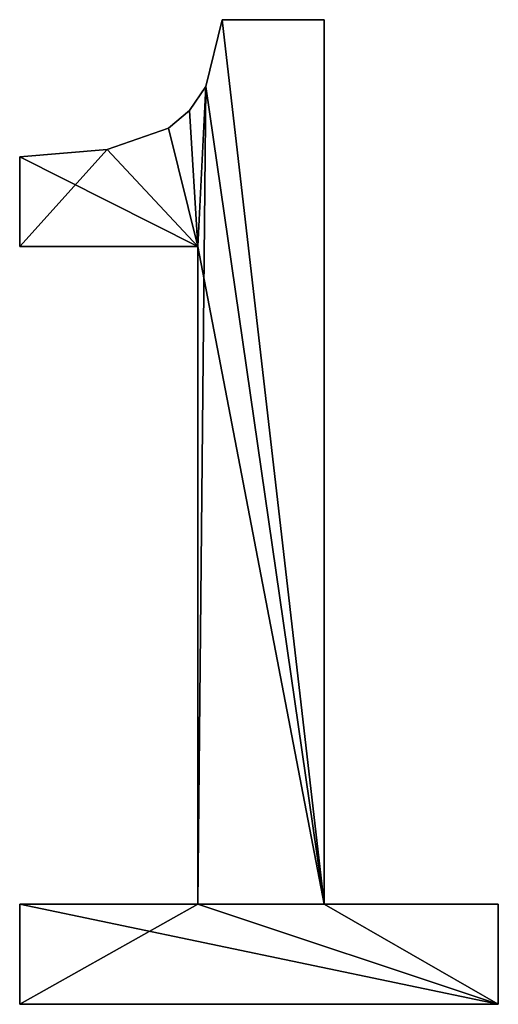
# Model space of a CAD drawing. Extents: x -1621 to 16209, y -5653 to 12400.
# Drawn here: x 777 to 895, y -1989 to -1747 of the extents above; entities that cross this region are included whole.
import ezdxf

# ---------------------------------------------------------------- set-up
doc = ezdxf.new("R2010")
doc.units = 0
doc.header["$LTSCALE"] = 25.4
doc.layers.get('0').update_dxf_attribs({"color": 13, "linetype": 'CONTINUOUS'})

# ---------------------------------------------------------------- blocks, each defined once
blk = doc.blocks.new('1600_MM')
at = {"color": 0}
for p, q in [((86.45, 247.35), (111.59, 247.35)), ((86.45, 247.35, 25), (111.59, 247.35, 25)), ((86.45, 247.35), (86.45, 247.35, 25)), ((86.45, 247.35), (111.59, 247.35)), ((86.45, 247.35), (86.45, 247.35, 25)), ((86.45, 247.35, 25), (111.59, 247.35, 25)), ((111.59, 247.35), (111.59, 29.68)), ((111.59, 247.35, 25), (111.59, 29.68, 25)), ((111.59, 247.35), (111.59, 247.35, 25)), ((111.59, 247.35), (111.59, 29.68)), ((111.59, 247.35), (111.59, 247.35, 25)), ((111.59, 247.35, 25), (111.59, 29.68, 25)), ((82.42, 230.87), (82.42, 230.87, 25)), ((82.42, 230.87), (82.42, 230.87, 25)), ((78.47, 224.98), (78.47, 224.98, 25)), ((78.47, 224.98), (78.47, 224.98, 25)), ((73.23, 220.67), (73.23, 220.67, 25)), ((73.23, 220.67), (73.23, 220.67, 25)), ((36.66, 191.55), (36.66, 213.61)), ((36.66, 191.55, 25), (36.66, 213.61, 25)), ((36.66, 191.55), (36.66, 213.61)), ((36.66, 191.55, 25), (36.66, 213.61, 25)), ((36.66, 213.61), (36.66, 213.61, 25)), ((36.66, 213.61), (36.66, 213.61, 25)), ((58.21, 215.38), (58.21, 215.38, 25)), ((58.21, 215.38), (58.21, 215.38, 25)), ((80.45, 191.55), (36.66, 191.55)), ((80.45, 191.55, 25), (36.66, 191.55, 25)), ((80.45, 191.55), (36.66, 191.55)), ((80.45, 191.55, 25), (36.66, 191.55, 25)), ((36.66, 191.55), (36.66, 191.55, 25)), ((36.66, 191.55), (36.66, 191.55, 25)), ((80.45, 29.68), (80.45, 191.55)), ((80.45, 29.68, 25), (80.45, 191.55, 25)), ((80.45, 29.68), (80.45, 191.55)), ((80.45, 29.68, 25), (80.45, 191.55, 25)), ((80.45, 191.55), (80.45, 191.55, 25)), ((80.45, 191.55), (80.45, 191.55, 25)), ((36.66, 5.03), (36.66, 29.68)), ((36.66, 29.68), (80.45, 29.68)), ((36.66, 29.68, 25), (80.45, 29.68, 25)), ((36.66, 5.03, 25), (36.66, 29.68, 25)), ((36.66, 5.03), (36.66, 29.68)), ((36.66, 5.03, 25), (36.66, 29.68, 25)), ((36.66, 29.68), (36.66, 29.68, 25)), ((36.66, 29.68), (80.45, 29.68)), ((36.66, 29.68), (36.66, 29.68, 25)), ((36.66, 29.68, 25), (80.45, 29.68, 25)), ((80.45, 29.68), (80.45, 29.68, 25)), ((80.45, 29.68), (80.45, 29.68, 25)), ((111.59, 29.68), (154.41, 29.68)), ((111.59, 29.68, 25), (154.41, 29.68, 25)), ((111.59, 29.68), (111.59, 29.68, 25)), ((111.59, 29.68), (154.41, 29.68)), ((111.59, 29.68), (111.59, 29.68, 25)), ((111.59, 29.68, 25), (154.41, 29.68, 25)), ((154.41, 29.68), (154.41, 5.03)), ((154.41, 29.68, 25), (154.41, 5.03, 25)), ((154.41, 29.68), (154.41, 29.68, 25)), ((154.41, 29.68), (154.41, 5.03)), ((154.41, 29.68), (154.41, 29.68, 25)), ((154.41, 29.68, 25), (154.41, 5.03, 25)), ((154.41, 5.03), (36.66, 5.03)), ((154.41, 5.03, 25), (36.66, 5.03, 25)), ((154.41, 5.03), (36.66, 5.03)), ((154.41, 5.03, 25), (36.66, 5.03, 25)), ((36.66, 5.03), (36.66, 5.03, 25)), ((36.66, 5.03), (36.66, 5.03, 25)), ((154.41, 5.03), (154.41, 5.03, 25)), ((154.41, 5.03), (154.41, 5.03, 25))]:
    blk.add_line(p, q, dxfattribs=at)
mesh = blk.add_polyface(dxfattribs=at)
corners = [(58.21, 215.38), (36.66, 191.55), (36.66, 213.61), (80.45, 191.55), (73.23, 220.67), (78.47, 224.98), (82.42, 230.87), (80.45, 29.68), (36.66, 5.03), (36.66, 29.68), (154.41, 5.03), (111.59, 29.68), (86.45, 247.35), (111.59, 247.35), (154.41, 29.68)]
mesh.append_faces([[corners[k] for k in face] for face in [(0, 1, 2), (7, 8, 9), (11, 12, 13), (10, 11, 14)]], dxfattribs={"vtx0": -1, "color": 0})
mesh.append_faces([[corners[k] for k in face] for face in [(1, 0, 3), (3, 6, 7), (8, 7, 10)]], dxfattribs={"vtx0": -1, "vtx1": -1, "color": 0})
mesh.append_faces([[corners[k] for k in face] for face in [(10, 7, 11), (11, 7, 6)]], dxfattribs={"vtx0": -1, "vtx1": -1, "vtx2": -1, "color": 0})
mesh.append_faces([[corners[k] for k in face] for face in [(3, 0, 4), (3, 4, 5), (3, 5, 6), (11, 6, 12)]], dxfattribs={"vtx0": -1, "vtx2": -1, "color": 0})
mesh = blk.add_polyface(dxfattribs=at)
corners = [(80.45, 191.55, 25), (36.66, 213.61, 25), (36.66, 191.55, 25), (58.21, 215.38, 25), (73.23, 220.67, 25), (78.47, 224.98, 25), (82.42, 230.87, 25), (154.41, 5.03, 25), (36.66, 29.68, 25), (36.66, 5.03, 25), (80.45, 29.68, 25), (111.59, 29.68, 25), (86.45, 247.35, 25), (154.41, 29.68, 25), (111.59, 247.35, 25)]
mesh.append_faces([[corners[k] for k in face] for face in [(0, 1, 2), (7, 8, 9), (11, 7, 13)]], dxfattribs={"vtx0": -1, "color": 0})
mesh.append_faces([[corners[k] for k in face] for face in [(1, 0, 3), (3, 0, 4), (4, 0, 5), (5, 0, 6), (8, 7, 10), (10, 11, 0), (6, 11, 12)]], dxfattribs={"vtx0": -1, "vtx1": -1, "color": 0})
mesh.append_faces([[corners[k] for k in face] for face in [(10, 7, 11), (0, 11, 6)]], dxfattribs={"vtx0": -1, "vtx1": -1, "vtx2": -1, "color": 0})
mesh.append_faces([[corners[k] for k in face] for face in [(14, 12, 11)]], dxfattribs={"vtx1": -1, "color": 0})
mesh = blk.add_polyface(dxfattribs=at)
corners = [(86.45, 247.35, 25), (82.42, 230.87), (82.42, 230.87, 25), (86.45, 247.35)]
mesh.append_faces([[corners[k] for k in face] for face in [(0, 1, 2), (1, 0, 3)]], dxfattribs={"vtx0": -1, "color": 0})
mesh = blk.add_polyface(dxfattribs=at)
corners = [(86.45, 247.35, 25), (111.59, 247.35), (86.45, 247.35), (111.59, 247.35, 25)]
mesh.append_faces([[corners[k] for k in face] for face in [(0, 1, 2), (1, 0, 3)]], dxfattribs={"vtx0": -1, "color": 0})
mesh = blk.add_polyface(dxfattribs=at)
corners = [(111.59, 247.35), (111.59, 29.68, 25), (111.59, 29.68), (111.59, 247.35, 25)]
mesh.append_faces([[corners[k] for k in face] for face in [(0, 1, 2), (1, 0, 3)]], dxfattribs={"vtx0": -1, "color": 0})
mesh = blk.add_polyface(dxfattribs=at)
corners = [(82.42, 230.87, 25), (78.47, 224.98), (78.47, 224.98, 25), (82.42, 230.87)]
mesh.append_faces([[corners[k] for k in face] for face in [(0, 1, 2), (1, 0, 3)]], dxfattribs={"vtx0": -1, "color": 0})
mesh = blk.add_polyface(dxfattribs=at)
corners = [(73.23, 220.67, 25), (78.47, 224.98), (73.23, 220.67), (78.47, 224.98, 25)]
mesh.append_faces([[corners[k] for k in face] for face in [(0, 1, 2), (1, 0, 3)]], dxfattribs={"vtx0": -1, "color": 0})
mesh = blk.add_polyface(dxfattribs=at)
corners = [(58.21, 215.38, 25), (73.23, 220.67), (58.21, 215.38), (73.23, 220.67, 25)]
mesh.append_faces([[corners[k] for k in face] for face in [(0, 1, 2), (1, 0, 3)]], dxfattribs={"vtx0": -1, "color": 0})
mesh = blk.add_polyface(dxfattribs=at)
corners = [(36.66, 213.61, 25), (58.21, 215.38), (36.66, 213.61), (58.21, 215.38, 25)]
mesh.append_faces([[corners[k] for k in face] for face in [(0, 1, 2), (1, 0, 3)]], dxfattribs={"vtx0": -1, "color": 0})
mesh = blk.add_polyface(dxfattribs=at)
corners = [(36.66, 213.61, 25), (36.66, 191.55), (36.66, 191.55, 25), (36.66, 213.61)]
mesh.append_faces([[corners[k] for k in face] for face in [(0, 1, 2), (1, 0, 3)]], dxfattribs={"vtx0": -1, "color": 0})
mesh = blk.add_polyface(dxfattribs=at)
corners = [(80.45, 191.55, 25), (36.66, 191.55), (80.45, 191.55), (36.66, 191.55, 25)]
mesh.append_faces([[corners[k] for k in face] for face in [(0, 1, 2), (1, 0, 3)]], dxfattribs={"vtx0": -1, "color": 0})
mesh = blk.add_polyface(dxfattribs=at)
corners = [(80.45, 191.55, 25), (80.45, 29.68), (80.45, 29.68, 25), (80.45, 191.55)]
mesh.append_faces([[corners[k] for k in face] for face in [(0, 1, 2), (1, 0, 3)]], dxfattribs={"vtx0": -1, "color": 0})
mesh = blk.add_polyface(dxfattribs=at)
corners = [(36.66, 29.68, 25), (36.66, 5.03), (36.66, 5.03, 25), (36.66, 29.68)]
mesh.append_faces([[corners[k] for k in face] for face in [(0, 1, 2), (1, 0, 3)]], dxfattribs={"vtx0": -1, "color": 0})
mesh = blk.add_polyface(dxfattribs=at)
corners = [(36.66, 29.68, 25), (80.45, 29.68), (36.66, 29.68), (80.45, 29.68, 25)]
mesh.append_faces([[corners[k] for k in face] for face in [(0, 1, 2), (1, 0, 3)]], dxfattribs={"vtx0": -1, "color": 0})
mesh = blk.add_polyface(dxfattribs=at)
corners = [(111.59, 29.68, 25), (154.41, 29.68), (111.59, 29.68), (154.41, 29.68, 25)]
mesh.append_faces([[corners[k] for k in face] for face in [(0, 1, 2), (1, 0, 3)]], dxfattribs={"vtx0": -1, "color": 0})
mesh = blk.add_polyface(dxfattribs=at)
corners = [(154.41, 29.68), (154.41, 5.03, 25), (154.41, 5.03), (154.41, 29.68, 25)]
mesh.append_faces([[corners[k] for k in face] for face in [(0, 1, 2), (1, 0, 3)]], dxfattribs={"vtx0": -1, "color": 0})
mesh = blk.add_polyface(dxfattribs=at)
corners = [(154.41, 5.03, 25), (36.66, 5.03), (154.41, 5.03), (36.66, 5.03, 25)]
mesh.append_faces([[corners[k] for k in face] for face in [(0, 1, 2), (1, 0, 3)]], dxfattribs={"vtx0": -1, "color": 0})

msp = doc.modelspace()

# ---------------------------------------------------------------- block references
at = {"color": 0}
msp.add_blockref('1600_MM', (740.48, -1994.27), dxfattribs=at)

doc.saveas('drawing.dxf')
